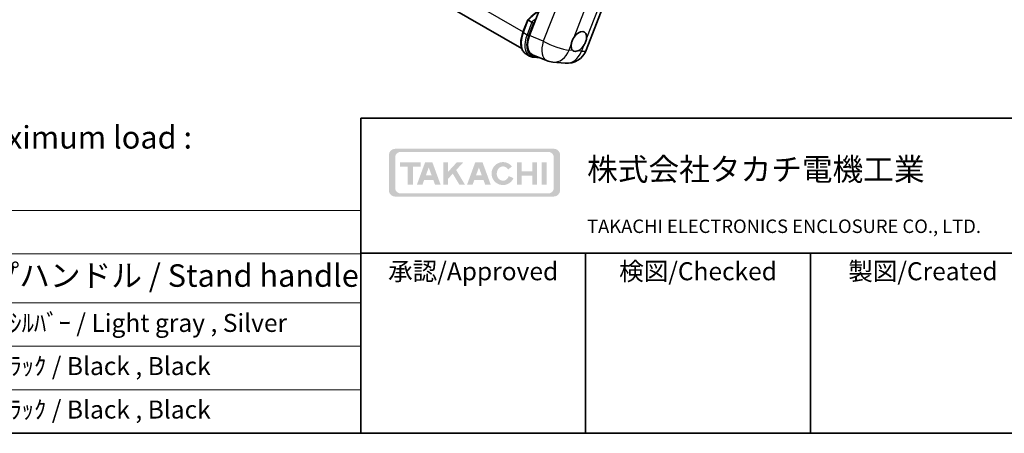
# Model space of a CAD drawing. Units: millimetres. Extents: x 0 to 8281, y -2 to 1684.
# Drawn here: x 1033 to 1690, y -2 to 274 of the extents above; entities that cross this region are included whole.
import ezdxf
from ezdxf.enums import TextEntityAlignment as Align

# ---------------------------------------------------------------- set-up
doc = ezdxf.new("R2010")
doc.units = ezdxf.units.MM
for name, color, linetype, lineweight in [('Border (ISO)', 7, 'Continuous', 35), ('Hatch (ISO)', 1, 'Continuous', 18), ('Symbol (ISO)', 7, 'Continuous', 18), ('Title (ISO)', 7, 'Continuous', 35), ('Visible (ISO)', 7, 'Continuous', 35), ('Visible Narrow (ISO)', 7, 'Continuous', 25)]:
    doc.layers.add(name, color=color, linetype=linetype, lineweight=lineweight)
doc.styles.add('Note Text (TK)', font='MS PGothic.ttf')
doc.styles.add('Note Text (TK2)', font='MS PGothic.ttf')
doc.styles.add('文字スタイル67', font='arial.ttf')

# ---------------------------------------------------------------- blocks, each defined once
blk = doc.blocks.new('図面枠 tk図枠')
at = {"layer": 'Border (ISO)'}
blk.add_line((14.50000000000001, 8.000000000000007), (405.4999999999999, 8.000000000000007), dxfattribs=at)
blk = doc.blocks.new('表題欄 tk表題欄')
at = {"layer": 'Hatch (ISO)'}
h = blk.add_hatch(color=256, dxfattribs=at)
edge = h.paths.add_edge_path(flags=0)
edge.add_arc((95.57537688673352, 236.2990653650367), 0.5958259999999996, 269.9999999999897, 360)
edge.add_line((96.17120288673351, 236.2990653650368), (96.17120288673348, 239.7107813650365))
edge.add_arc((95.5753768867335, 239.7107813650366), 0.5958259999999996, 0, 90.0000000000068)
edge.add_line((95.57537688673342, 240.3066073650366), (79.13710888673356, 240.3066073650366))
edge.add_arc((79.13710888673353, 239.7107813650366), 0.5958259999999996, 89.99999999999744, 180)
edge.add_line((78.54128288673353, 239.7107813650365), (78.54128288673331, 236.2990653650368))
edge.add_arc((79.13710888673332, 236.2990653650365), 0.5958259999999996, 180, 270.0000000000231)
edge.add_line((79.13710888673356, 235.7032393650365), (95.57537688673342, 235.7032393650367))
edge = h.paths.add_edge_path()
edge.add_line((77.83935088673357, 239.9556413650366), (77.83935088673357, 236.0542053650368))
edge.add_arc((78.54128288673346, 236.0542053650367), 0.7019319999998935, 180, 270.0000000000087)
edge.add_line((78.54128288673357, 235.3522733650368), (96.17120288673352, 235.3522733650368))
edge.add_arc((96.17120288673351, 236.0542053650367), 0.7019319999998921, 270, 360)
edge.add_line((96.8731348867334, 236.0542053650368), (96.87313488673352, 239.9556413650366))
edge.add_arc((96.1712028867336, 239.9556413650367), 0.7019319999998921, 0, 90.00000000000873)
edge.add_line((96.17120288673348, 240.6575733650367), (78.54128288673357, 240.6575733650366))
edge.add_arc((78.54128288673357, 239.9556413650366), 0.7019319999999984, 90, 180)
for points in [[(79.07181288673355, 239.1476033650369), (79.07181288673355, 238.6578833650367), (79.92066088673353, 238.6578833650367), (79.92066088673353, 236.6581933650368), (80.50832488673353, 236.6581933650368), (80.50832488673353, 238.6578833650367), (81.35717288673355, 238.6578833650367), (81.35717288673355, 239.1476033650369)], [(85.68407849525303, 236.6581933650368), (84.9434673993943, 237.8918698287545), (84.41792288673358, 237.3246628822781), (84.41792288673358, 236.6581933650368), (83.89555488673355, 236.6581933650368), (83.89555488673355, 239.1476033650369), (84.41792288673358, 239.1476033650369), (84.41792288673358, 238.0993979968839), (85.38913556809511, 239.1476033650369), (86.10696490847272, 239.1476033650369), (85.31925422435492, 238.2974470774499), (86.30334488673353, 236.6581933650368)], [(92.09142939614459, 239.1476033650369), (92.09142939614459, 236.6581933650368), (92.60971639614465, 236.6581933650368), (92.60971639614465, 237.6580383650368), (93.76872039614462, 237.6580383650368), (93.76872039614462, 236.6581933650368), (94.28700739614459, 236.6581933650368), (94.28700739614459, 239.1476033650369), (93.76872039614462, 239.1476033650369), (93.76872039614462, 238.1477583650367), (92.60971639614465, 238.1477583650367), (92.60971639614465, 239.1476033650369)], [(94.84202339614467, 239.1476033650369), (94.84202339614467, 236.6581933650368), (95.36439139614473, 236.6581933650368), (95.36439139614473, 239.1476033650369)]]:
    blk.add_hatch(color=256, dxfattribs=at).paths.add_polyline_path(points)
h = blk.add_hatch(color=256, dxfattribs=at)
h.paths.add_polyline_path([(82.59020695886475, 237.7110913650368), (81.95242681460243, 237.7110913650368), (82.27131688673356, 238.5794973650367)], flags=0)
h.paths.add_polyline_path([(82.77903014574996, 237.1968853650368), (81.76360362771717, 237.1968853650368), (81.56578886050404, 236.6581933650368), (80.94907288673355, 236.6581933650368), (81.86321688673357, 239.1476033650369), (82.67941688673353, 239.1476033650369), (83.59356088673351, 236.6581933650368), (82.97684491296302, 236.6581933650368)])
h = blk.add_hatch(color=256, dxfattribs=at)
h.paths.add_polyline_path([(87.52707281460246, 237.7110913650368), (88.16485295886469, 237.7110913650368), (87.84596288673359, 238.5794973650367)], flags=0)
h.paths.add_polyline_path([(87.14043486050403, 236.6581933650368), (87.3382496277172, 237.1968853650368), (88.35367614574989, 237.1968853650368), (88.551490912963, 236.6581933650368), (89.16820688673343, 236.6581933650368), (88.25406288673352, 239.1476033650369), (87.43786288673356, 239.1476033650369), (86.52371888673358, 236.6581933650368)])
h = blk.add_hatch(color=256, dxfattribs=at)
edge = h.paths.add_edge_path()
edge.add_arc((90.52309888673334, 237.9028983650369), 1.273272000000011, 38.55054079078439, 336.5820184016556)
edge.add_line((91.69149139614446, 237.3968543650369), (91.17255542714857, 237.6216113977801))
edge.add_ellipse((90.52309888673352, 237.9028983650369), major_axis=(0, -0.7998759999999119), ratio=0.8673469387756529, start_angle=128.5505407907963, end_angle=426.582018401653, ccw=False)
edge.add_line((91.09381514418376, 238.3576891122095), (91.51887237036831, 238.6964075050431))
at = {"layer": 'Title (ISO)'}
for p, q in [((74.70882392282105, 244.052739026017), (255.7088239228211, 244.052739026017)), ((74.70882392282105, 209.052739026017), (74.70882392282105, 244.052739026017)), ((74.70882392282105, 229.052739026017), (230.7088239228211, 229.052739026017)), ((99.70882392282108, 229.052739026017), (99.70882392282108, 209.052739026017)), ((124.708823922821, 229.052739026017), (124.708823922821, 209.052739026017)), ((255.7088239228211, 209.052739026017), (74.70882392282105, 209.052739026017))]:
    blk.add_line(p, q, dxfattribs=at)
at = {"layer": 'Title (ISO)', "color": 7, "attachment_point": 4, "line_spacing_factor": 1.5, "style": 'Note Text (TK)'}
for s, insert, char_height in [('株式会社タカチ電機工業', (99.87313488673345, 238.052739026017), 2.5), ('\\fArial|b0|i0;\\H1.4986;TAKACHI ELECTRONICS ENCLOSURE CO., LTD.', (99.87313488673342, 232.052739026017), 1.49859994649887)]:
    blk.add_mtext(s, dxfattribs=dict(at, insert=insert, char_height=char_height))
at = {"layer": 'Title (ISO)', "color": 1, "char_height": 2.000000029802322, "attachment_point": 5, "line_spacing_factor": 1.5, "style": 'Note Text (TK)'}
for s, insert in [('\\fＭＳ Ｐゴシック|b0|i0;\\H2.0000;承認/Approved', (87.20882392282108, 227.052739026017)), ('\\fＭＳ Ｐゴシック|b0|i0;\\H2.0000;検図/Checked', (112.208823922821, 227.052739026017)), ('\\fＭＳ Ｐゴシック|b0|i0;\\H2.0000;製図/Created', (137.2088239228211, 227.052739026017))]:
    blk.add_mtext(s, dxfattribs=dict(at, insert=insert))
at = {"layer": 'Title (ISO)', "color": 7}
for tag, p, height, style in [('<品名>_001', (157.5667784682756, 235.6393867532898), 2.5, 'Note Text (TK)'), ('<Title>_001', (157.4932713957346, 230.5520568828656), 2.000000029802322, '文字スタイル67'), ('<ページ_No.>_001', (237.9488807410029, 213.302739026017), 2.5, 'Note Text (TK)'), ('<総ページ数>_001', (246.7997330137301, 213.302739026017), 2.5, 'Note Text (TK)'), ('作成日_001', (175.6250171046392, 211.2814322078352), 2.5, 'Note Text (TK)')]:
    blk.add_attdef(tag, p, '', height=height, dxfattribs=dict(at, style=style))
at = {"layer": 'Title (ISO)', "color": 7, "style": 'Note Text (TK)'}
blk.add_attdef('<尺度>', text='', height=2.5, dxfattribs=at).set_placement((243.2088239228211, 223.5527390260171), align=Align.MIDDLE_CENTER)
blk = doc.blocks.new('テーブル1')
at = {"layer": 'Symbol (ISO)'}
for p, q in [((14.50000000000001, 32.76011696934701), (224.5, 32.76011696934701)), ((224.5, 32.76011696934701), (224.5, 27.93918116241694)), ((14.50000000000001, 27.93918116241694), (224.5, 27.93918116241694)), ((224.5, 27.93918116241694), (224.5, 22.49824535548687)), ((14.50000000000001, 22.49824535548687), (224.5, 22.49824535548687)), ((224.5, 22.49824535548687), (224.5, 8.000000000000004)), ((14.50000000000001, 17.66549690365792), (224.5, 17.66549690365792)), ((14.50000000000001, 12.83274845182896), (224.5, 12.83274845182896)), ((14.50000000000001, 8.000000000000004), (224.5, 8.000000000000004))]:
    blk.add_line(p, q, dxfattribs=at)
at = {"layer": 'Symbol (ISO)', "color": 7, "attachment_point": 7}
for s, insert, char_height, style in [('ステップハンドル / Stand handle', (172.8968435187319, 23.49356702864171), 2.5, 'Note Text (TK)'), ('  ﾗｲﾄｸﾞﾚｰ , ｼﾙﾊﾞｰ / Light gray , Silver', (172.7, 18.63742673397064), 2.000000029802322, 'Note Text (TK2)'), ('  ﾌﾞﾗｯｸ , ﾌﾞﾗｯｸ / Black , Black', (172.7, 13.84561395123601), 2.000000029802322, 'Note Text (TK2)'), ('  ﾌﾞﾗｯｸ , ﾌﾞﾗｯｸ / Black , Black', (172.7, 9.012865499407054), 2.000000029802322, 'Note Text (TK2)')]:
    blk.add_mtext(s, dxfattribs=dict(at, insert=insert, char_height=char_height, style=style))

msp = doc.modelspace()

# ---------------------------------------------------------------- linework, layer by layer
at = {"layer": 'Visible (ISO)'}
for p, q in [((1442.917769669585, 443.095624328405), (1373.046104694266, 263.0118697954857)), ((1410.840440861941, 253.1698900301911), (1479.341761656156, 429.7217876190601)), ((1117.016764412944, 399.151422991892), (1367.864439090412, 254.3244504913051)), ((1368.710105193432, 265.1659889980182), (1371.907314693711, 273.4063177642216)), ((1372.22379324637, 273.2520883412204), (1374.648159353295, 271.8523799167733)), ((1370.718062782958, 250.6974234470272), (1373.142428889883, 249.2977150225799)), ((1375.085666372438, 250.1802293162355), (1384.469509885372, 246.2291397189128)), ((1375.628683263159, 248.5275691836772), (1379.921318604999, 248.1441664592614)), ((1388.571377881746, 245.2088031977817), (1396.834753473959, 244.4707482588852))]:
    msp.add_line(p, q, dxfattribs=at)
for centre, start, end in [((1398.054807294639, 258.1306567991246), 264.8960906389808, 338.7939768870028), ((1389.791431702426, 258.868711738021), 247.166358311407, 264.8960906389808)]:
    msp.add_arc(centre, 13.71428571428572, start, end, dxfattribs=at)
for centre, major_axis, ratio, start_param, end_param in [((1381.513407452983, 262.3541935081802), (-6.963894543752403, -11.90585215652302), 0.5751368562407555, 4.984521276045634, 6.358660843229181), ((1406.006014987523, 259.0489419587322), (3.642857142856377, 6.309613656144215), 0.5773502691897107, 5.361146444853114, 7.728822945104184), ((1406.006014987523, 259.0489419587322), (-3.642857142856454, -6.309613656144358), 0.5773502691897108, 5.361146444853144, 6.158026618309276), ((1406.006014987523, 259.0489419587322), (-3.642857142856438, -6.309613656144321), 0.5773502691897107, 0.6487574644684245, 1.445637637924614)]:
    msp.add_ellipse(centre, major_axis=major_axis, ratio=ratio, start_param=start_param, end_param=end_param, dxfattribs=at)
for points, knots in [([(1371.907897637017, 273.4072364246605), (1373.387936171955, 274.9611958736476), (1374.9419871229, 276.357782208249), (1377.495164613774, 278.288607005527), (1378.472224034283, 278.9461820698383), (1379.453234280942, 279.52528696044)], [0.6587174863418142, 0.6587174863418142, 0.6587174863418142, 0.6587174863418142, 0.8934931319922466, 0.8934931319922466, 1.035970389569161, 1.035970389569161, 1.035970389569161, 1.035970389569161]), ([(1372.22379324637, 273.2520883412204), (1372.148817262266, 273.2953757458251), (1372.084457763923, 273.3309654997347), (1371.981537005198, 273.3842056622051), (1371.944941129961, 273.4007113539801), (1371.914324332335, 273.4094094718556), (1371.908486443685, 273.4093449728857), (1371.907312973905, 273.4063184695628)], [-0.0807455700625251, -0.0807455700625251, -0.0807455700625251, -0.0807455700625251, -0.062153826393863, -0.062153826393863, -0.0430502261041493, -0.0430502261041493, -0.0329013275594851, -0.0329013275594851, -0.0329013275594851, -0.0329013275594851]), ([(1375.675367369841, 271.188109084599), (1375.67448081119, 271.1887769702124), (1375.673590190791, 271.1894471642143), (1375.642061595367, 271.2131461450148), (1375.60673539688, 271.2388260157869), (1375.528064522869, 271.2944976831033), (1375.484906288068, 271.3243645136108), (1375.356395758433, 271.4115887217835), (1375.26506786091, 271.4717771075612), (1375.078556111218, 271.5915179010152), (1374.985513119344, 271.6498592440646), (1374.806863203376, 271.7591839864236), (1374.723135337398, 271.8090925121686), (1374.648159353295, 271.8523799167733)], [-0.0809227638812014, -0.0809227638812014, -0.0809227638812014, -0.0809227638812014, -0.0805886356620214, -0.0805886356620214, -0.0691479127286701, -0.0691479127286701, -0.0577655588553666, -0.0577655588553666, -0.0376220805434107, -0.0376220805434107, -0.0185556093749202, -0.0185556093749202, 0, 0, 0, 0]), ([(1370.718062782958, 250.6974234470271), (1369.970064532103, 251.1292804385113), (1369.323248156565, 251.732449267671), (1368.292691313855, 253.1985706825362), (1367.907014246069, 254.0598011909236), (1367.396868305347, 255.9636917609708), (1367.271649685666, 257.0071642712317), (1367.271649685666, 259.2132306175107), (1367.397028926536, 260.37603434399), (1367.883244665488, 262.752049760737), (1368.244176283703, 263.9651269971041), (1368.710105193432, 265.1659889980182)], [4.974188368183768, 4.974188368183768, 4.974188368183768, 4.974188368183768, 5.235987755982931, 5.235987755982931, 5.497787143782095, 5.497787143782095, 5.759586531581258, 5.759586531581258, 6.021385919380422, 6.021385919380422, 6.283185307179586, 6.283185307179586, 6.283185307179586, 6.283185307179586]), ([(1400.902255829083, 256.9126010407989), (1400.90904869903, 256.9735692608497), (1400.916506952532, 257.0348924732117), (1401.026843184067, 257.8712290379236), (1401.24325903655, 258.6947832166853), (1401.830661603537, 260.2087253808325), (1402.244176654711, 261.00872378618), (1402.767996494704, 261.8068295431332), (1402.807010222654, 261.8652809046748), (1402.84639855375, 261.9233378155618)], [4.482129021352528, 4.482129021352528, 4.482129021352528, 4.482129021352528, 4.493692618411273, 4.493692618411273, 4.639067336852336, 4.639067336852336, 4.784442055293398, 4.784442055293398, 4.796005652352154, 4.796005652352154, 4.796005652352154, 4.796005652352154]), ([(1411.109774145962, 261.185282876665), (1411.102981276015, 261.1243146566143), (1411.095413543387, 261.0630546520554), (1410.982413682315, 260.2282559345736), (1410.753802809391, 259.4117425541464), (1410.166400242404, 257.8978003899991), (1409.765080211672, 257.0907611863172), (1409.243924001215, 256.2911175821341), (1409.205019752391, 256.2326030127896), (1409.165631421296, 256.1745461019027)], [4.482129021352496, 4.482129021352496, 4.482129021352496, 4.482129021352496, 4.493692618411234, 4.493692618411234, 4.639067336852295, 4.639067336852295, 4.784442055293355, 4.784442055293355, 4.796005652352094, 4.796005652352094, 4.796005652352094, 4.796005652352094]), ([(1405.304260914378, 252.7504706076881), (1405.254857321964, 252.7297911608941), (1405.205478988968, 252.710021031986), (1404.536358393581, 252.4541850765366), (1403.931347479622, 252.3688589605445), (1402.913936389104, 252.4597304539029), (1402.427874972673, 252.6425072198323), (1401.998605032241, 252.9964474609639), (1401.967491532236, 253.0234068304221), (1401.93690693809, 253.0512305338803)], [4.482129021352506, 4.482129021352506, 4.482129021352506, 4.482129021352506, 4.493692618411252, 4.493692618411252, 4.639067336852313, 4.639067336852313, 4.784442055293375, 4.784442055293375, 4.79600565235212, 4.79600565235212, 4.79600565235212, 4.79600565235212]), ([(1373.142428889883, 249.2977150225799), (1373.292028540054, 249.2113436242831), (1373.445547284655, 249.1317618816167), (1373.759610480937, 248.9865557786468), (1373.920153402652, 248.9209316094702), (1374.247414753074, 248.8038676750872), (1374.414131811265, 248.7524275116548), (1374.752900969782, 248.663809301097), (1374.924952094272, 248.6266304332161), (1375.273594645467, 248.5664822617739), (1375.450185581993, 248.5435119535171), (1375.628683263159, 248.5275691836772)], [1.308996938995817, 1.308996938995817, 1.308996938995817, 1.308996938995817, 1.361356816555632, 1.361356816555632, 1.413716694115448, 1.413716694115448, 1.466076571675264, 1.466076571675264, 1.51843644923508, 1.51843644923508, 1.570796326794895, 1.570796326794895, 1.570796326794895, 1.570796326794895])]:
    msp.add_open_spline(points, degree=3, knots=knots, dxfattribs=at)
at = {"layer": 'Visible Narrow (ISO)'}
for p, q in [((1451.960654820374, 438.7443690085404), (1382.270328749537, 259.1279883499013)), ((1402.84639855375, 261.9233378155618), (1467.883082225592, 429.5456519844689)), ((1476.146457817815, 428.8075970455672), (1411.109774145962, 261.185282876665)), ((1115.904272333489, 411.5309829612981), (1368.839270641616, 265.4988936006649)), ((1368.98431663222, 264.902822417706), (1372.22379324637, 273.2520883412204)), ((1374.648159353295, 271.8523799167733), (1371.408682739145, 263.5031139932589)), ((1372.539664925044, 263.1063055444009), (1375.675367369841, 271.188109084599)), ((1368.98431663222, 264.902822417706), (1371.408682739145, 263.5031139932589)), ((1382.270328749537, 259.1279883499014), (1373.046104694266, 263.0118697954857)), ((1399.488896130127, 253.2698780402325), (1400.902255829083, 256.9126010407989)), ((1409.165631421296, 256.1745461019027), (1407.752271722341, 252.531823101336)), ((1401.93690693809, 253.0512305338803), (1399.488896130127, 253.2698780402325)), ((1407.752271722341, 252.531823101336), (1405.304260914378, 252.7504706076882)), ((1378.218875085287, 248.8609843464618), (1376.311028153683, 249.0313863613304))]:
    msp.add_line(p, q, dxfattribs=at)
for centre, major_axis, ratio, start_param, end_param in [((1380.113784965562, 255.7952331624928), (14.58857142856841, 25.26814692413523), 0.5773502691897109, 0.8248638161404908, 1.177819926360054), ((1382.538151072487, 254.3955247380467), (-14.58857142856613, -25.26814692413478), 0.577350269189711, 4.170838944440507, 4.319412579949771), ((1383.144242599218, 254.0455976319356), (14.15999999999568, 24.52583943517468), 0.5773502691897109, 1.119986612222442, 1.167608929547231), ((1378.432348497242, 264.0589582482737), (-7.714285714284093, -13.36153480124655), 0.5773502691897109, 4.974188368183767, 6.283185307179585), ((1369.509207291388, 264.8559410749598), (-0.7991020979563415, 0.3100479230583408), 0.211324865405116, 0, 0.9388820144197751), ((1380.856714604167, 262.6592498238265), (-7.714285714284088, -13.36153480124655), 0.5773502691897109, 4.974188368183767, 6.283185307179586), ((1381.462806130898, 262.3093227177147), (-7.285714285712757, -12.61922731228841), 0.577350269189711, 4.974188368183762, 6.544984694978661), ((1371.933573398313, 263.4562326505127), (0.7991020979563518, -0.3100479230583246), 0.2113248654051167, 4.080474668008164, 5.651270994802379), ((1389.791431702426, 258.868711738021), (-5.32192181705424, -12.63957201910824), 0.5228518189636588, 4.909045739996061, 6.283185307179593), ((1389.791431702426, 258.868711738021), (-12.78563356730136, 4.960766768933814), 0.2113248654051167, 1.026148477021489, 2.509678341217538), ((1389.791431702426, 258.868711738021), (-1.220053820680669, -13.65990854023938), 0.7886751345947697, 9.2e-15, 1.219916915922803), ((1398.054807294639, 258.1306567991245), (-1.220053820680612, -13.65990854023928), 0.78867513459477, 0, 1.219916915922792), ((1398.054807294639, 258.1306567991245), (12.78563356730151, -4.960766768933472), 0.2113248654051161, 5.651270994804374, 6.283185307179519), ((1375.704936626952, 249.3813134674423), (-0.0762533637925188, -0.853744283764956), 0.7886751345947709, 1.288e-13, 1.219916915922816)]:
    msp.add_ellipse(centre, major_axis=major_axis, ratio=ratio, start_param=start_param, end_param=end_param, dxfattribs=at)

# ---------------------------------------------------------------- block references
at = {"xscale": 6, "yscale": 6, "zscale": 6}
for name, p in [('図面枠 tk図枠', (-86.5219698942081, -50.14154757758788)), ('表題欄 tk表題欄', (812.2250865688652, -1256.45798173369)), ('テーブル1', (-86.5219698942081, -50.14154757758788))]:
    msp.add_blockref(name, p, dxfattribs=at)

# ---------------------------------------------------------------- texts
at = {"layer": 'Symbol (ISO)', "color": 7, "insert": (622.0958238574025, 195.1397519057867), "char_height": 15, "width": 577.8947639465331, "attachment_point": 4, "line_spacing_factor": 1.418181777000427, "style": 'Note Text (TK)'}
msp.add_mtext('{\\fＭＳ Ｐゴシック|b0|i0;■テクニカルデータ / Technical Data■\\P\\fＭＳ Ｐゴシック|b0|i0;ステップハンドル耐荷重 / Stand handle Maximum load : 25kgf}', dxfattribs=at)

doc.saveas('drawing.dxf')
